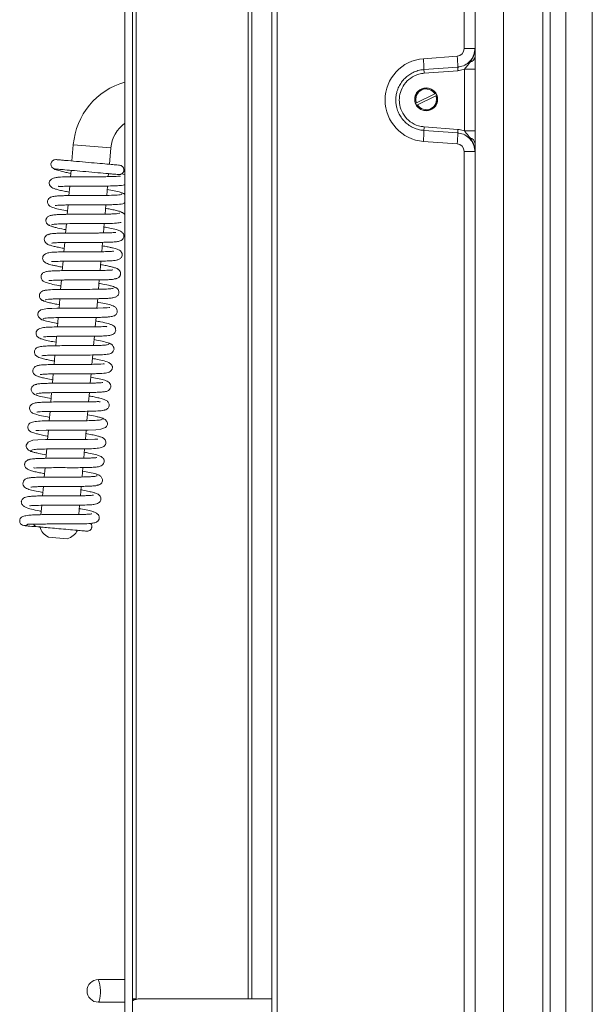
# Model space of a CAD drawing. Extents: x -2859 to -41, y -1216 to 1877.
# Drawn here: x -2859 to -2706, y 439 to 700 of the extents above; entities that cross this region are included whole.
import ezdxf

# ---------------------------------------------------------------- set-up
doc = ezdxf.new("R2010")
doc.units = 0
doc.header["$LTSCALE"] = 5
doc.layers.add('LAYER16', color=30, linetype='Continuous')

msp = doc.modelspace()

# ---------------------------------------------------------------- linework, layer by layer
at = {"color": 7, "linetype": 'Continuous', "lineweight": 18}
for p, q in [((-2737.63, 690.46), (-2737.63, 1054.48)), ((-2730.05, 1054.82), (-2730.05, 420.1)), ((-2719.63, 421.63), (-2719.63, 1055.37)), ((-2717.67, 1052.85), (-2717.67, 421.78)), ((-2713.56, 425.88), (-2713.56, 1048.74)), ((-2706.49, 1041.67), (-2706.49, 432.95)), ((-2791.63, 430.63), (-2791.63, 922.42)), ((-2790.18, 922.42), (-2790.18, 430.63)), ((-2740.53, 692.51), (-2740.53, 924.16)), ((-2740.53, 692.51), (-2737.7, 692.51)), ((-2737.7, 692.51), (-2737.63, 692.51)), ((-2751.35, 689.84), (-2742.38, 690.51)), ((-2751.21, 686.94), (-2742.24, 687.61)), ((-2742.19, 686.65), (-2751.16, 685.97)), ((-2740.45, 687.05), (-2737.57, 687.05)), ((-2740.45, 670.68), (-2740.45, 687.05)), ((-2737.57, 687.05), (-2737.57, 670.68)), ((-2748.29, 680.49), (-2753.23, 678.16)), ((-2748.03, 679.95), (-2752.97, 677.61)), ((-2748.06, 680.6), (-2748.29, 680.49)), ((-2748.03, 679.95), (-2747.8, 680.05)), ((-2753.23, 678.16), (-2753.46, 678.05)), ((-2753.2, 677.51), (-2752.97, 677.61)), ((-2751.16, 671.76), (-2742.19, 671.09)), ((-2742.24, 670.12), (-2751.21, 670.79)), ((-2740.45, 670.68), (-2737.57, 670.68)), ((-2844.36, 667.02), (-2844.74, 662.69)), ((-2844.36, 667.02), (-2834.4, 666.15)), ((-2742.38, 667.22), (-2751.35, 667.9)), ((-2737.63, 420.79), (-2737.63, 667.28)), ((-2834.78, 661.82), (-2834.4, 666.15)), ((-2740.53, 427.57), (-2740.53, 665.23)), ((-2740.53, 665.23), (-2737.7, 665.23)), ((-2737.63, 665.23), (-2737.7, 665.23)), ((-2850.09, 661.08), (-2850.03, 661.03)), ((-2844.96, 660.2), (-2845.1, 658.5)), ((-2835.06, 658.54), (-2834.99, 659.33)), ((-2845.32, 656.01), (-2845.54, 653.52)), ((-2835.5, 653.56), (-2835.28, 656.05)), ((-2845.76, 651.03), (-2845.98, 648.54)), ((-2835.93, 648.58), (-2835.72, 651.07)), ((-2846.19, 646.04), (-2846.41, 643.56)), ((-2836.37, 643.6), (-2836.15, 646.09)), ((-2846.63, 641.06), (-2846.85, 638.58)), ((-2836.81, 638.61), (-2836.59, 641.1)), ((-2847.06, 636.08), (-2847.28, 633.59)), ((-2837.24, 633.64), (-2837.02, 636.12)), ((-2847.5, 631.1), (-2847.72, 628.61)), ((-2837.68, 628.66), (-2837.46, 631.14)), ((-2847.94, 626.12), (-2848.15, 623.63)), ((-2838.11, 623.67), (-2837.89, 626.16)), ((-2848.37, 621.14), (-2848.59, 618.65)), ((-2838.55, 618.69), (-2838.33, 621.18)), ((-2848.81, 616.16), (-2849.03, 613.67)), ((-2838.98, 613.71), (-2838.77, 616.2)), ((-2849.24, 611.18), (-2849.46, 608.69)), ((-2839.42, 608.73), (-2839.2, 611.22)), ((-2849.68, 606.2), (-2849.9, 603.71)), ((-2839.86, 603.75), (-2839.64, 606.24)), ((-2850.12, 601.22), (-2850.33, 598.73)), ((-2840.29, 598.77), (-2840.07, 601.25)), ((-2850.55, 596.24), (-2850.77, 593.75)), ((-2840.73, 593.79), (-2840.51, 596.27)), ((-2850.99, 591.25), (-2851.2, 588.77)), ((-2841.16, 588.81), (-2840.95, 591.29)), ((-2851.42, 586.27), (-2851.64, 583.79)), ((-2841.6, 583.82), (-2841.38, 586.31)), ((-2851.86, 581.29), (-2852.08, 578.81)), ((-2842.03, 578.84), (-2841.82, 581.33)), ((-2852.29, 576.31), (-2852.51, 573.82)), ((-2842.47, 573.86), (-2842.25, 576.35)), ((-2852.73, 571.33), (-2852.95, 568.84)), ((-2842.91, 568.88), (-2842.69, 571.37)), ((-2853.21, 565.81), (-2853.23, 565.61)), ((-2850.96, 562.9), (-2845.98, 562.47)), ((-2830.63, 445.47), (-2837.71, 445.47)), ((-2837.71, 439.47), (-2830.63, 439.47))]:
    msp.add_line(p, q, dxfattribs=at)
at = {"color": 7, "linetype": 'Continuous', "lineweight": 18, "flags": 128}
for points in [[(-2834.7, 623.82), (-2834.7, 623.82), (-2834.8, 623.82), (-2835.4, 623.77), (-2836.42, 623.71), (-2837.87, 623.67), (-2839.69, 623.65), (-2841.5, 623.65), (-2843.17, 623.65), (-2844.62, 623.65), (-2845.95, 623.65), (-2848.71, 623.63), (-2850.04, 623.59), (-2851.22, 623.53), (-2852.99, 623.17), (-2853.56, 622.73), (-2853.69, 622.53), (-2853.8, 622.08), (-2853.77, 621.77), (-2853.6, 621.33), (-2853.12, 620.8), (-2852.71, 620.57), (-2852.21, 620.42), (-2852.21, 620.42)], [(-2854.28, 591.19), (-2854.28, 591.18), (-2854.05, 591.17), (-2853.49, 591.19), (-2851.58, 591.25), (-2848.94, 591.27), (-2845.99, 591.28), (-2843.03, 591.27), (-2840.39, 591.3), (-2838.4, 591.37), (-2837.04, 591.49), (-2835.78, 591.96), (-2835.51, 592.25), (-2835.3, 592.76), (-2835.3, 593.08), (-2835.44, 593.53), (-2835.88, 594.07), (-2836.26, 594.3), (-2836.73, 594.45), (-2836.73, 594.45)], [(-2837.88, 588.87), (-2837.87, 588.88), (-2838.11, 588.89), (-2838.68, 588.87), (-2840.6, 588.81), (-2843.24, 588.79), (-2846.2, 588.78), (-2849.16, 588.78), (-2851.79, 588.76), (-2853.77, 588.69), (-2855.13, 588.57), (-2856.37, 588.1), (-2856.85, 587.3), (-2856.85, 586.97), (-2856.71, 586.53), (-2856.27, 585.99), (-2855.89, 585.75), (-2855.41, 585.61), (-2855.41, 585.61)], [(-2837.52, 439.72), (-2837.68, 439.47), (-2837.71, 439.47)]]:
    msp.add_lwpolyline(points, dxfattribs=at)
at = {"color": 7, "linetype": 'Continuous', "lineweight": 18}
msp.add_circle((-2750.63, 679.05), 3.05, dxfattribs=at)
for centre, radius, start, end in [((-2742.53, 692.51), 2, 274.2998, 0), ((-2750.53, 678.87), 11, 94.2998, 265.7002), ((-2786.22, 686.71), 35.01, 0.3744, 5.1216), ((-2777.24, 687.39), 35.01, 0.3744, 5.1216), ((-2739.49, 690.69), 1.88, 285.7024, 352.7452), ((-2730.57, 687.69), 11.67, 180.3744, 185.1216), ((-2739.54, 687.02), 11.67, 180.3744, 185.1216), ((-2825.43, 665.37), 19, 105.8836, 175), ((-2750.63, 679.05), 3, 31.0063, 199.5279), ((-2750.63, 679.05), 2.75, 31.53, 199.0042), ((-2750.63, 679.05), 3, 211.0063, 19.5279), ((-2750.63, 679.05), 2.75, 211.53, 19.0042), ((-2750.63, 679.05), 3, 19.5279, 31.0063), ((-2750.63, 679.05), 3, 199.5279, 211.0063), ((-2825.43, 665.37), 9, 125.2944, 175), ((-2739.54, 670.72), 11.67, 174.8784, 179.6256), ((-2786.22, 671.02), 35.01, 354.8784, 359.6256), ((-2777.24, 670.35), 35.01, 354.8784, 359.6256), ((-2730.57, 670.04), 11.67, 174.8784, 179.6256), ((-2739.49, 667.04), 1.88, 7.2548, 74.2976), ((-2742.53, 665.23), 2, 0, 85.7002), ((-2849.08, 661.82), 1.25, 85.1984, 265.0332), ((-2857.36, 567.18), 1.25, 132.7638, 265.0057), ((-2849.35, 566.56), 4, 193.7722, 246.2278), ((-2846.93, 566.35), 4, 283.7722, 336.2278), ((-2837.71, 442.47), 3, 90, 270), ((-2846.47, 442.3), 9.31, 343.9431, 19.889)]:
    msp.add_arc(centre, radius, start, end, dxfattribs=at)
for points, knots in [([(-2742.24, 687.61), (-2742.13, 687.62), (-2741.49, 687.69), (-2740.3, 688.07), (-2738.95, 689.09), (-2738.03, 690.51), (-2737.72, 691.72), (-2737.7, 692.39), (-2737.7, 692.51)], [0, 0, 0, 0, 0.042294, 0.267793, 0.49996, 0.725379, 0.950769, 1, 1, 1, 1]), ([(-2738.98, 688.88), (-2738.64, 689.41), (-2738.1, 690.25), (-2737.8, 691.39), (-2737.71, 692.07), (-2737.7, 692.37), (-2737.7, 692.51)], [0, 0, 0, 0, 0.478456, 0.768757, 0.896168, 1, 1, 1, 1]), ([(-2737.63, 690.46), (-2737.63, 690.34), (-2737.63, 689.77), (-2737.59, 688.65), (-2737.58, 687.6), (-2737.57, 687.05)], [0, 0, 0, 0, 0.115291, 0.546062, 1, 1, 1, 1]), ([(-2740.45, 687.05), (-2740.28, 687.27), (-2739.89, 687.79), (-2739.38, 688.37), (-2739.07, 688.78), (-2738.98, 688.88)], [0, 0, 0, 0, 0.345888, 0.825741, 1, 1, 1, 1]), ([(-2751.21, 670.79), (-2751.6, 670.84), (-2752.19, 670.91), (-2753.2, 671.18), (-2754.02, 671.5), (-2754.82, 671.94), (-2755.39, 672.33), (-2755.92, 672.75), (-2756.42, 673.22), (-2756.88, 673.73), (-2757.29, 674.28), (-2757.65, 674.86), (-2757.96, 675.46), (-2758.22, 676.1), (-2758.42, 676.71), (-2758.59, 677.45), (-2758.68, 678.16), (-2758.71, 678.88), (-2758.68, 679.63), (-2758.57, 680.39), (-2758.38, 681.17), (-2758.17, 681.78), (-2757.9, 682.4), (-2757.57, 683.01), (-2757.2, 683.58), (-2756.78, 684.12), (-2756.32, 684.62), (-2755.81, 685.08), (-2755.09, 685.63), (-2754.3, 686.09), (-2753.46, 686.45), (-2752.77, 686.68), (-2752.02, 686.86), (-2751.48, 686.91), (-2751.21, 686.94)], [0, 0, 0, 0, 0.048827, 0.073452, 0.129064, 0.157599, 0.186344, 0.214167, 0.242186, 0.270506, 0.29924, 0.327042, 0.355039, 0.383337, 0.412049, 0.433898, 0.477857, 0.499994, 0.523582, 0.571088, 0.595041, 0.622807, 0.650766, 0.679027, 0.707698, 0.735474, 0.763444, 0.791715, 0.820396, 0.875934, 0.904429, 0.933132, 0.966399, 1, 1, 1, 1]), ([(-2751.16, 685.97), (-2751.64, 685.91), (-2752.9, 685.74), (-2754.81, 684.8), (-2756.54, 683.1), (-2757.55, 681.02), (-2757.85, 678.92), (-2757.57, 676.82), (-2756.62, 674.76), (-2754.93, 673.02), (-2752.99, 672.02), (-2751.68, 671.83), (-2751.16, 671.76)], [0, 0, 0, 0, 0.067035, 0.179735, 0.292337, 0.404887, 0.499988, 0.588021, 0.70072, 0.813518, 0.926371, 1, 1, 1, 1]), ([(-2740.45, 687.05), (-2740.9, 686.9), (-2741.47, 686.72), (-2742.07, 686.66), (-2742.19, 686.65)], [0, 0, 0, 0, 0.793949, 1, 1, 1, 1]), ([(-2737.7, 665.23), (-2737.7, 665.35), (-2737.72, 666.02), (-2738.03, 667.23), (-2738.95, 668.64), (-2740.3, 669.67), (-2741.49, 670.05), (-2742.13, 670.11), (-2742.24, 670.12)], [0, 0, 0, 0, 0.0492306, 0.2746211, 0.5000398, 0.7322071, 0.9577056, 1, 1, 1, 1]), ([(-2742.19, 671.09), (-2742.07, 671.07), (-2741.47, 671.02), (-2740.9, 670.83), (-2740.45, 670.68)], [0, 0, 0, 0, 0.206051, 1, 1, 1, 1]), ([(-2738.98, 668.85), (-2739.3, 669.23), (-2739.79, 669.83), (-2740.27, 670.46), (-2740.45, 670.68)], [0, 0, 0, 0, 0.641498, 1, 1, 1, 1]), ([(-2737.7, 665.23), (-2737.7, 665.24), (-2737.7, 665.37), (-2737.71, 665.67), (-2737.8, 666.34), (-2738.1, 667.49), (-2738.64, 668.33), (-2738.98, 668.85)], [0, 0, 0, 0, 0.004469, 0.103836, 0.231246, 0.521546, 1, 1, 1, 1]), ([(-2737.57, 670.68), (-2737.58, 670.12), (-2737.6, 668.92), (-2737.62, 667.85), (-2737.63, 667.28)], [0, 0, 0, 0, 0.468277, 1, 1, 1, 1]), ([(-2832.09, 661.58), (-2832.28, 661.6), (-2832.66, 661.63), (-2834.27, 661.77), (-2836.61, 661.98), (-2839.59, 662.24), (-2842.85, 662.52), (-2845.38, 662.75), (-2847.03, 662.89), (-2848.04, 662.98), (-2848.75, 663.04), (-2848.9, 663.05), (-2848.97, 663.06)], [0, 0, 0, 0, 0.0990036, 0.2047749, 0.317596, 0.4377748, 0.5656253, 0.7014566, 0.7728613, 0.8463474, 0.9220744, 1, 1, 1, 1]), ([(-2832.31, 659.09), (-2832.2, 659.09), (-2832, 659.09), (-2831.64, 659.18), (-2831.28, 659.41), (-2831.03, 659.75), (-2830.92, 660.08), (-2830.89, 660.41), (-2830.96, 660.71), (-2831.1, 661), (-2831.31, 661.26), (-2831.64, 661.5), (-2831.93, 661.55), (-2832.09, 661.58)], [0, 0, 0, 0, 0.077965, 0.152279, 0.283518, 0.388511, 0.468867, 0.536818, 0.633987, 0.700863, 0.783205, 0.882994, 1, 1, 1, 1]), ([(-2831.89, 658.61), (-2831.91, 658.63), (-2831.95, 658.68), (-2832.79, 658.59), (-2834.05, 658.55), (-2835.75, 658.53), (-2837.72, 658.51), (-2840.32, 658.52), (-2843.22, 658.52), (-2845.75, 658.5), (-2847.47, 658.45), (-2848.72, 658.35), (-2849.66, 658.14), (-2850.33, 657.78), (-2850.63, 657.42), (-2850.73, 657.15), (-2850.77, 656.94), (-2850.76, 656.59), (-2850.65, 656.27), (-2850.19, 655.65), (-2849.31, 655.29), (-2848.08, 654.96), (-2846.9, 654.71), (-2845.92, 654.51), (-2845.46, 654.43)], [0, 0, 0, 0, 0.030051, 0.065708, 0.14333, 0.186189, 0.231331, 0.316936, 0.393868, 0.4663, 0.542067, 0.582313, 0.625672, 0.670363, 0.7035, 0.715933, 0.724023, 0.734303, 0.753904, 0.782107, 0.857223, 0.903781, 0.955265, 1, 1, 1, 1]), ([(-2849.55, 660.66), (-2849.52, 660.63), (-2849.33, 660.47), (-2848.36, 660.17), (-2847.03, 659.82), (-2845.92, 659.58), (-2845.25, 659.46), (-2845.02, 659.41)], [0, 0, 0, 0, 0.068432, 0.418925, 0.692639, 0.89432, 1, 1, 1, 1]), ([(-2849.19, 660.57), (-2849.05, 660.56), (-2848.77, 660.53), (-2847.2, 660.4), (-2844.85, 660.19), (-2841.86, 659.93), (-2838.61, 659.64), (-2836.08, 659.42), (-2834.41, 659.28), (-2833.39, 659.19), (-2832.63, 659.12), (-2832.42, 659.1), (-2832.31, 659.09)], [0, 0, 0, 0, 0.114574, 0.232713, 0.354103, 0.47843, 0.605376, 0.734611, 0.800291, 0.866479, 0.933046, 1, 1, 1, 1]), ([(-2830.63, 659.06), (-2830.67, 659.08), (-2830.89, 659.18), (-2831.2, 659.27), (-2831.45, 659.34)], [0, 0, 0, 0, 0.1817143, 1, 1, 1, 1]), ([(-2848.35, 656.02), (-2848.33, 655.99), (-2848.3, 655.9), (-2847.92, 655.93), (-2846.93, 655.97), (-2845.37, 656.01), (-2843.07, 656.03), (-2840.46, 656.03), (-2837.63, 656.02), (-2835.02, 656.04), (-2832.93, 656.1), (-2831.75, 656.19), (-2830.93, 656.31), (-2830.68, 656.44), (-2830.63, 656.47)], [0, 0, 0, 0, 0.034004, 0.093691, 0.149911, 0.257488, 0.36007, 0.469636, 0.590096, 0.714815, 0.827472, 0.929659, 0.985544, 1, 1, 1, 1]), ([(-2831.49, 653.98), (-2831.48, 653.95), (-2831.44, 653.86), (-2831.87, 653.75), (-2832.63, 653.66), (-2833.94, 653.59), (-2835.86, 653.54), (-2838.24, 653.53), (-2840.25, 653.54), (-2841.8, 653.54), (-2843.07, 653.54), (-2844.32, 653.54), (-2845.68, 653.52), (-2847.08, 653.49), (-2848.29, 653.44), (-2849.2, 653.37), (-2849.82, 653.27), (-2850.21, 653.16), (-2850.62, 652.98), (-2851.04, 652.55), (-2851.2, 652.07), (-2851.21, 651.58), (-2850.98, 651.05), (-2850.42, 650.59), (-2849.56, 650.24), (-2848.41, 649.95), (-2846.96, 649.64), (-2846.05, 649.47), (-2845.9, 649.44)], [0, 0, 0, 0, 0.028639, 0.077734, 0.12375, 0.166632, 0.242659, 0.305944, 0.356254, 0.393414, 0.421258, 0.453491, 0.491355, 0.534963, 0.582483, 0.623742, 0.657225, 0.682873, 0.703072, 0.727265, 0.740266, 0.753557, 0.785177, 0.81909, 0.852809, 0.920405, 0.986378, 1, 1, 1, 1]), ([(-2830.95, 654), (-2831.19, 654.12), (-2831.64, 654.34), (-2833.32, 654.74), (-2834.73, 655.02), (-2835.36, 655.14)], [0, 0, 0, 0, 0.386466, 0.722861, 1, 1, 1, 1]), ([(-2830.63, 653.75), (-2830.67, 653.8), (-2830.8, 653.96), (-2831.16, 654.16), (-2831.5, 654.24), (-2831.67, 654.28)], [0, 0, 0, 0, 0.19036, 0.584852, 1, 1, 1, 1]), ([(-2849.15, 650.88), (-2849.16, 650.88), (-2849.18, 650.85), (-2849, 650.89), (-2848.46, 650.94), (-2847.42, 650.99), (-2845.95, 651.03), (-2844.19, 651.05), (-2842.36, 651.05), (-2840.69, 651.05), (-2839.19, 651.04), (-2837.28, 651.05), (-2835.41, 651.06), (-2833.72, 651.1), (-2832.31, 651.2), (-2831.2, 651.24), (-2830.71, 651.66), (-2830.63, 651.72)], [0, 0, 0, 0, 0.0020297, 0.0322738, 0.0985558, 0.1710845, 0.2497492, 0.3319951, 0.4069501, 0.4731282, 0.5304276, 0.5840343, 0.7046475, 0.7723648, 0.8444773, 0.9751827, 1, 1, 1, 1]), ([(-2832.01, 648.88), (-2832.14, 648.84), (-2832.39, 648.75), (-2833.25, 648.67), (-2834.31, 648.61), (-2835.8, 648.57), (-2837.69, 648.56), (-2839.7, 648.55), (-2841.27, 648.56), (-2842.64, 648.56), (-2844.07, 648.56), (-2845.63, 648.55), (-2847.23, 648.52), (-2848.63, 648.47), (-2849.79, 648.37), (-2850.69, 648.16), (-2851.24, 647.83), (-2851.49, 647.48), (-2851.6, 647.23), (-2851.66, 646.83), (-2851.59, 646.42), (-2851.31, 645.95), (-2850.8, 645.55), (-2850.41, 645.45), (-2850.2, 645.39)], [0, 0, 0, 0, 0.064042, 0.123393, 0.177989, 0.22773, 0.312234, 0.37678, 0.421057, 0.459878, 0.505589, 0.558306, 0.61812, 0.684428, 0.746498, 0.801654, 0.850035, 0.870507, 0.886276, 0.898097, 0.91836, 0.952581, 0.974932, 1, 1, 1, 1]), ([(-2831.48, 648.93), (-2831.46, 648.98), (-2831.41, 649.09), (-2832.03, 649.32), (-2833.1, 649.61), (-2834.38, 649.89), (-2835.36, 650.08), (-2835.8, 650.16)], [0, 0, 0, 0, 0.163897, 0.409747, 0.634882, 0.839622, 1, 1, 1, 1]), ([(-2830.63, 648.33), (-2830.63, 648.34), (-2830.68, 648.49), (-2830.9, 648.74), (-2831.28, 649.03), (-2831.6, 649.11), (-2831.76, 649.14)], [0, 0, 0, 0, 0.025843, 0.343645, 0.673368, 1, 1, 1, 1]), ([(-2850.71, 645.71), (-2850.73, 645.69), (-2850.82, 645.62), (-2850.53, 645.47), (-2849.92, 645.25), (-2848.75, 644.95), (-2847.54, 644.69), (-2846.48, 644.49), (-2846.33, 644.47)], [0, 0, 0, 0, 0.061294, 0.267101, 0.458933, 0.636861, 0.950705, 1, 1, 1, 1]), ([(-2850.15, 645.77), (-2849.86, 645.83), (-2849.29, 645.95), (-2847.28, 646.04), (-2844.6, 646.07), (-2841.41, 646.07), (-2838.08, 646.06), (-2835.06, 646.09), (-2832.65, 646.18), (-2832.01, 646.33), (-2831.69, 646.41)], [0, 0, 0, 0, 0.11381, 0.230672, 0.350626, 0.473753, 0.600169, 0.729968, 0.86322, 1, 1, 1, 1]), ([(-2850.36, 643.32), (-2850.53, 643.31), (-2850.87, 643.29), (-2851.39, 643.07), (-2851.79, 642.74), (-2852, 642.35), (-2852.07, 642.05), (-2852.07, 641.69), (-2851.94, 641.25), (-2851.6, 640.84), (-2851.15, 640.56), (-2850.6, 640.35), (-2849.68, 640.09), (-2848.63, 639.85), (-2847.62, 639.65), (-2846.95, 639.52), (-2846.77, 639.48)], [0, 0, 0, 0, 0.046432, 0.089393, 0.161566, 0.214626, 0.24925, 0.287475, 0.323624, 0.387814, 0.441434, 0.597076, 0.703115, 0.827802, 0.954971, 1, 1, 1, 1]), ([(-2833.03, 643.71), (-2833.06, 643.72), (-2833.12, 643.74), (-2833.72, 643.67), (-2834.81, 643.63), (-2836.3, 643.59), (-2838.01, 643.58), (-2839.53, 643.57), (-2841.42, 643.58), (-2843.7, 643.58), (-2846.21, 643.57), (-2848.18, 643.53), (-2849.5, 643.46), (-2850.3, 643.38), (-2850.84, 643.27), (-2850.88, 643.16), (-2850.91, 643.11)], [0, 0, 0, 0, 0.0406975, 0.1013041, 0.1598621, 0.2673412, 0.3163209, 0.3724944, 0.4425099, 0.5264695, 0.6244705, 0.7366663, 0.7983464, 0.8636891, 0.9326868, 1, 1, 1, 1]), ([(-2850.03, 640.93), (-2850.02, 640.92), (-2849.97, 640.9), (-2849.38, 640.98), (-2848.15, 641.04), (-2846.27, 641.08), (-2844.04, 641.09), (-2841.76, 641.09), (-2839.6, 641.08), (-2837.61, 641.09), (-2835.79, 641.11), (-2834.14, 641.16), (-2832.86, 641.26), (-2832.01, 641.42), (-2831.37, 641.7), (-2830.95, 642.33), (-2830.9, 642.89), (-2831.04, 643.37), (-2831.31, 643.73), (-2831.68, 644.02), (-2832.08, 644.2), (-2833.04, 644.51), (-2834.39, 644.82), (-2835.7, 645.07), (-2836.23, 645.17)], [0, 0, 0, 0, 0.027447, 0.073417, 0.130608, 0.19654, 0.260228, 0.320312, 0.376696, 0.429874, 0.484274, 0.541173, 0.600887, 0.655377, 0.694621, 0.723602, 0.740562, 0.758726, 0.775217, 0.789044, 0.824312, 0.87821, 0.950226, 1, 1, 1, 1]), ([(-2850.14, 636.06), (-2850.13, 636.03), (-2850.09, 635.96), (-2849.59, 636.01), (-2848.56, 636.05), (-2846.95, 636.09), (-2844.56, 636.11), (-2841.82, 636.1), (-2838.94, 636.1), (-2836.36, 636.12), (-2834.39, 636.19), (-2833.1, 636.29), (-2832.09, 636.62), (-2831.59, 637.04), (-2831.35, 637.48), (-2831.37, 638.18), (-2831.71, 638.75), (-2832.09, 639.01), (-2832.78, 639.33), (-2833.68, 639.57), (-2834.81, 639.83), (-2835.74, 640.02), (-2836.43, 640.15), (-2836.67, 640.19)], [0, 0, 0, 0, 0.027658, 0.065468, 0.101392, 0.170315, 0.237325, 0.310621, 0.391089, 0.469783, 0.540005, 0.608022, 0.648119, 0.689799, 0.720208, 0.740818, 0.761662, 0.794552, 0.834048, 0.897767, 0.935063, 0.977881, 1, 1, 1, 1]), ([(-2833.71, 638.65), (-2833.72, 638.68), (-2833.74, 638.75), (-2834.15, 638.7), (-2835.12, 638.65), (-2836.81, 638.6), (-2839.49, 638.59), (-2842.38, 638.6), (-2845.04, 638.6), (-2847.35, 638.58), (-2849.31, 638.52), (-2850.69, 638.43), (-2851.76, 638.09), (-2852.27, 637.67), (-2852.52, 637.24), (-2852.51, 636.57), (-2852.21, 636), (-2851.83, 635.72), (-2851.11, 635.38), (-2850.21, 635.13), (-2849.08, 634.88), (-2848.15, 634.68), (-2847.45, 634.55), (-2847.2, 634.5)], [0, 0, 0, 0, 0.023366, 0.057673, 0.090899, 0.163703, 0.244762, 0.323597, 0.39512, 0.461545, 0.530273, 0.604433, 0.646447, 0.689015, 0.719172, 0.73843, 0.758688, 0.79276, 0.833082, 0.896913, 0.933946, 0.97652, 1, 1, 1, 1]), ([(-2833.5, 631.38), (-2833.33, 631.39), (-2833, 631.41), (-2832.48, 631.63), (-2832.08, 631.96), (-2831.87, 632.34), (-2831.8, 632.65), (-2831.8, 633.01), (-2831.93, 633.44), (-2832.27, 633.86), (-2832.72, 634.14), (-2833.27, 634.35), (-2834.21, 634.61), (-2835.27, 634.85), (-2836.27, 635.06), (-2836.94, 635.18), (-2837.1, 635.22)], [0, 0, 0, 0, 0.0460087, 0.0885682, 0.160044, 0.2126134, 0.2470066, 0.2852801, 0.321519, 0.3858991, 0.4397631, 0.5968741, 0.7041732, 0.8304591, 0.9592207, 1, 1, 1, 1]), ([(-2833.83, 633.77), (-2833.85, 633.78), (-2833.9, 633.79), (-2834.54, 633.72), (-2835.84, 633.66), (-2837.81, 633.62), (-2840.1, 633.61), (-2842.42, 633.61), (-2844.6, 633.62), (-2846.6, 633.61), (-2848.43, 633.58), (-2850.07, 633.52), (-2851.24, 633.41), (-2852.06, 633.22), (-2852.6, 632.88), (-2852.89, 632.37), (-2852.97, 631.95), (-2852.89, 631.45), (-2852.54, 630.92), (-2852.07, 630.62), (-2851.47, 630.38), (-2850.22, 630.04), (-2848.87, 629.75), (-2847.82, 629.56), (-2847.64, 629.52)], [0, 0, 0, 0, 0.028543, 0.075883, 0.135231, 0.202775, 0.267333, 0.328111, 0.385021, 0.439255, 0.495415, 0.554242, 0.615582, 0.666974, 0.703214, 0.718278, 0.735133, 0.753798, 0.771291, 0.800701, 0.84445, 0.907151, 0.98357, 1, 1, 1, 1]), ([(-2850.84, 630.99), (-2850.81, 630.98), (-2850.73, 630.96), (-2850.11, 631.03), (-2849, 631.07), (-2847.5, 631.11), (-2845.78, 631.12), (-2844.26, 631.13), (-2842.36, 631.12), (-2840.08, 631.12), (-2837.58, 631.13), (-2835.63, 631.17), (-2834.32, 631.24), (-2833.53, 631.33), (-2833.02, 631.44), (-2832.98, 631.54), (-2832.97, 631.59)], [0, 0, 0, 0, 0.0426576, 0.1034135, 0.1620715, 0.2696868, 0.3187171, 0.3749446, 0.4450269, 0.5290725, 0.627174, 0.7394921, 0.801242, 0.866661, 0.9357395, 1, 1, 1, 1]), ([(-2833.17, 628.99), (-2833.15, 629.01), (-2833.06, 629.08), (-2833.37, 629.24), (-2834, 629.46), (-2835.18, 629.76), (-2836.38, 630.02), (-2837.42, 630.21), (-2837.54, 630.23)], [0, 0, 0, 0, 0.069736, 0.27555, 0.467398, 0.645362, 0.959297, 1, 1, 1, 1]), ([(-2851.43, 628.42), (-2851.68, 628.4), (-2852.15, 628.36), (-2852.83, 628.04), (-2853.25, 627.57), (-2853.38, 627.17), (-2853.38, 626.74), (-2853.26, 626.35), (-2853.01, 625.99), (-2852.62, 625.68), (-2852.29, 625.6), (-2852.12, 625.56)], [0, 0, 0, 0, 0.141523, 0.270385, 0.476132, 0.608403, 0.681007, 0.751677, 0.830208, 0.914251, 1, 1, 1, 1]), ([(-2833.71, 628.94), (-2833.98, 628.88), (-2834.54, 628.75), (-2836.52, 628.66), (-2839.19, 628.63), (-2842.37, 628.63), (-2845.7, 628.64), (-2848.74, 628.61), (-2851.17, 628.52), (-2851.83, 628.37), (-2852.16, 628.3)], [0, 0, 0, 0, 0.11383, 0.230709, 0.350677, 0.473814, 0.600234, 0.730026, 0.863256, 1, 1, 1, 1]), ([(-2851.85, 625.82), (-2851.72, 625.86), (-2851.46, 625.95), (-2850.58, 626.04), (-2849.51, 626.09), (-2847.99, 626.13), (-2846.1, 626.14), (-2844.08, 626.14), (-2842.51, 626.14), (-2841.15, 626.14), (-2839.73, 626.14), (-2838.18, 626.15), (-2836.6, 626.18), (-2835.22, 626.23), (-2834.07, 626.33), (-2833.17, 626.54), (-2832.63, 626.87), (-2832.38, 627.22), (-2832.26, 627.5), (-2832.21, 627.92), (-2832.31, 628.37), (-2832.61, 628.81), (-2833.11, 629.16), (-2833.46, 629.25), (-2833.64, 629.3)], [0, 0, 0, 0, 0.064434, 0.124144, 0.179062, 0.229093, 0.31408, 0.378987, 0.42351, 0.462474, 0.508237, 0.560913, 0.620589, 0.686675, 0.748577, 0.803679, 0.852127, 0.87288, 0.889554, 0.902819, 0.923692, 0.956489, 0.977172, 1, 1, 1, 1]), ([(-2852.39, 625.77), (-2852.41, 625.73), (-2852.48, 625.62), (-2851.87, 625.39), (-2850.82, 625.1), (-2849.53, 624.82), (-2848.53, 624.63), (-2848.07, 624.54)], [0, 0, 0, 0, 0.155243, 0.400848, 0.625746, 0.830252, 1, 1, 1, 1]), ([(-2852.38, 620.72), (-2852.39, 620.75), (-2852.42, 620.85), (-2851.98, 620.95), (-2851.2, 621.04), (-2849.87, 621.11), (-2847.94, 621.16), (-2845.54, 621.16), (-2843.53, 621.16), (-2841.99, 621.16), (-2840.71, 621.16), (-2839.48, 621.16), (-2838.13, 621.18), (-2836.75, 621.21), (-2835.56, 621.26), (-2834.67, 621.33), (-2834.05, 621.43), (-2833.66, 621.54), (-2833.25, 621.72), (-2832.83, 622.15), (-2832.67, 622.64), (-2832.66, 623.12), (-2832.89, 623.66), (-2833.47, 624.12), (-2834.35, 624.47), (-2835.52, 624.76), (-2836.96, 625.06), (-2837.84, 625.23), (-2837.97, 625.25)], [0, 0, 0, 0, 0.030789, 0.079909, 0.125942, 0.16884, 0.244888, 0.308187, 0.358502, 0.395667, 0.423482, 0.455546, 0.493093, 0.536229, 0.583167, 0.623984, 0.657208, 0.682786, 0.703055, 0.727284, 0.740288, 0.753696, 0.786187, 0.820974, 0.855061, 0.922631, 0.988579, 1, 1, 1, 1]), ([(-2852.93, 620.71), (-2852.73, 620.6), (-2852.34, 620.39), (-2850.77, 620.01), (-2849.45, 619.74), (-2848.64, 619.58), (-2848.51, 619.56)], [0, 0, 0, 0, 0.359758, 0.675977, 0.949233, 1, 1, 1, 1]), ([(-2852.28, 616), (-2852.27, 615.99), (-2852.25, 615.99), (-2851.96, 616.03), (-2851.32, 616.08), (-2850.23, 616.14), (-2848.8, 616.17), (-2847.24, 616.18), (-2845.73, 616.18), (-2844.33, 616.18), (-2842.96, 616.18), (-2841.51, 616.18), (-2839.91, 616.18), (-2838.21, 616.2), (-2836.66, 616.24), (-2835.49, 616.31), (-2834.73, 616.4), (-2834.28, 616.5), (-2833.99, 616.59), (-2833.64, 616.78), (-2833.31, 617.11), (-2833.12, 617.55), (-2833.09, 617.94), (-2833.16, 618.29), (-2833.27, 618.52), (-2833.44, 618.76), (-2833.75, 619.02), (-2834.26, 619.27), (-2835.29, 619.61), (-2836.65, 619.94), (-2837.97, 620.18), (-2838.41, 620.27)], [0, 0, 0, 0, 0.015454, 0.045927, 0.08573, 0.134931, 0.185643, 0.231844, 0.273402, 0.310248, 0.343436, 0.38114, 0.425075, 0.475333, 0.531858, 0.583996, 0.62522, 0.655442, 0.67459, 0.6899, 0.706758, 0.724042, 0.738693, 0.75186, 0.759525, 0.769756, 0.798175, 0.837104, 0.879127, 0.959483, 1, 1, 1, 1]), ([(-2835.48, 618.71), (-2835.48, 618.71), (-2835.48, 618.78), (-2835.65, 618.78), (-2836.16, 618.76), (-2837.15, 618.71), (-2838.63, 618.68), (-2840.78, 618.67), (-2843.2, 618.67), (-2845.85, 618.67), (-2848.36, 618.67), (-2850.44, 618.62), (-2851.93, 618.55), (-2853.14, 618.36), (-2853.89, 617.9), (-2854.21, 617.46), (-2854.29, 616.82), (-2854.07, 616.24), (-2853.73, 615.9), (-2853.44, 615.72), (-2852.95, 615.5), (-2852.05, 615.23), (-2850.77, 614.93), (-2849.53, 614.7), (-2848.95, 614.58)], [0, 0, 0, 0, 0.000357, 0.036597, 0.071143, 0.10431, 0.168183, 0.229404, 0.294829, 0.366348, 0.441418, 0.510266, 0.572114, 0.638466, 0.677781, 0.712956, 0.737088, 0.758386, 0.776196, 0.791628, 0.830599, 0.881228, 0.943767, 1, 1, 1, 1]), ([(-2834.89, 614.13), (-2834.97, 614.05), (-2835.14, 613.9), (-2836.43, 613.78), (-2838.16, 613.72), (-2840.12, 613.69), (-2842.09, 613.69), (-2843.92, 613.69), (-2845.52, 613.69), (-2847.19, 613.69), (-2848.96, 613.68), (-2850.84, 613.64), (-2852.48, 613.55), (-2853.52, 613.38), (-2854.11, 613.15), (-2854.49, 612.73), (-2854.68, 612.3), (-2854.71, 611.82), (-2854.52, 611.29), (-2854.18, 610.93), (-2853.89, 610.75), (-2853.5, 610.56), (-2852.79, 610.33), (-2851.73, 610.07), (-2850.54, 609.82), (-2849.71, 609.66), (-2849.38, 609.6)], [0, 0, 0, 0, 0.073244, 0.141383, 0.203964, 0.260936, 0.31221, 0.357735, 0.397436, 0.431285, 0.485198, 0.541109, 0.602747, 0.66668, 0.710486, 0.723719, 0.73725, 0.755282, 0.774791, 0.791599, 0.806456, 0.835066, 0.875116, 0.926487, 0.970888, 1, 1, 1, 1]), ([(-2834.49, 614.1), (-2834.61, 614.21), (-2834.85, 614.42), (-2836.57, 614.84), (-2837.98, 615.13), (-2838.84, 615.29), (-2838.85, 615.29)], [0, 0, 0, 0, 0.364342, 0.696463, 0.996626, 1, 1, 1, 1]), ([(-2835.32, 611.44), (-2835.1, 611.46), (-2834.65, 611.5), (-2834.1, 611.79), (-2833.72, 612.18), (-2833.55, 612.61), (-2833.53, 612.99), (-2833.69, 613.51), (-2834.09, 613.99), (-2834.6, 614.29), (-2834.91, 614.36), (-2835.06, 614.4)], [0, 0, 0, 0, 0.1103396, 0.227273, 0.3470451, 0.4668324, 0.5866963, 0.7147143, 0.8533544, 0.9263265, 1, 1, 1, 1]), ([(-2852.7, 611.02), (-2852.7, 611.02), (-2852.75, 610.98), (-2852.45, 611.06), (-2851.78, 611.1), (-2850.75, 611.15), (-2849.64, 611.18), (-2848.17, 611.2), (-2846.32, 611.2), (-2844.11, 611.2), (-2841.65, 611.2), (-2839.15, 611.21), (-2836.82, 611.26), (-2835.87, 611.35), (-2835.38, 611.4)], [0, 0, 0, 0, 0.000021, 0.065247, 0.155106, 0.209713, 0.273299, 0.346754, 0.430205, 0.523696, 0.627357, 0.741217, 0.865413, 1, 1, 1, 1]), ([(-2836.14, 608.8), (-2836.14, 608.81), (-2836.16, 608.88), (-2836.9, 608.79), (-2838.4, 608.75), (-2840.15, 608.71), (-2841.81, 608.71), (-2843.43, 608.71), (-2845.32, 608.71), (-2847.43, 608.71), (-2849.62, 608.7), (-2851.66, 608.65), (-2853.35, 608.54), (-2853.78, 608.41), (-2854.01, 608.33)], [0, 0, 0, 0, 0.021689, 0.124108, 0.218144, 0.306841, 0.361365, 0.424834, 0.497367, 0.579054, 0.670023, 0.770396, 0.880354, 1, 1, 1, 1]), ([(-2853.12, 606.05), (-2853.12, 606.04), (-2853.14, 606.02), (-2852.94, 606.06), (-2852.47, 606.1), (-2851.57, 606.16), (-2850.32, 606.19), (-2848.89, 606.21), (-2847.15, 606.22), (-2845.05, 606.22), (-2842.46, 606.21), (-2840.25, 606.22), (-2838.48, 606.25), (-2836.9, 606.31), (-2835.5, 606.41), (-2834.5, 606.8), (-2834.11, 607.3), (-2834, 607.6), (-2833.96, 608.03), (-2834.04, 608.32), (-2834.32, 608.76), (-2835.11, 609.34), (-2836.55, 609.76), (-2837.98, 610.06), (-2839.02, 610.26), (-2839.28, 610.31)], [0, 0, 0, 0, 0.0075943, 0.0348705, 0.0705185, 0.1146916, 0.1644091, 0.2098227, 0.2500238, 0.3143379, 0.3767509, 0.453256, 0.4970559, 0.5442791, 0.6273444, 0.6899279, 0.7122248, 0.7269376, 0.7375673, 0.7580363, 0.7902115, 0.8310386, 0.9066252, 0.9759739, 1, 1, 1, 1]), ([(-2853.25, 608.49), (-2853.51, 608.46), (-2853.98, 608.42), (-2854.62, 608.08), (-2854.99, 607.64), (-2855.11, 607.28), (-2855.13, 606.87), (-2855.03, 606.48), (-2854.71, 606.01), (-2854.32, 605.76), (-2853.85, 605.55), (-2853.08, 605.31), (-2851.91, 605.03), (-2850.78, 604.8), (-2849.97, 604.65), (-2849.82, 604.62)], [0, 0, 0, 0, 0.06802, 0.128667, 0.221466, 0.275575, 0.300995, 0.347835, 0.391511, 0.464662, 0.553452, 0.666485, 0.803648, 0.963663, 1, 1, 1, 1]), ([(-2836.53, 603.87), (-2836.52, 603.88), (-2836.52, 603.91), (-2836.74, 603.87), (-2837.29, 603.83), (-2838.19, 603.78), (-2839.32, 603.75), (-2840.78, 603.73), (-2842.72, 603.72), (-2845.31, 603.73), (-2847.81, 603.73), (-2849.88, 603.72), (-2851.42, 603.69), (-2852.8, 603.63), (-2853.84, 603.53), (-2854.43, 603.41), (-2854.38, 603.29), (-2854.37, 603.25)], [0, 0, 0, 0, 0.011037, 0.039998, 0.098745, 0.156909, 0.214282, 0.273372, 0.349805, 0.446297, 0.563005, 0.629312, 0.700841, 0.777647, 0.859759, 0.947256, 1, 1, 1, 1]), ([(-2854.11, 600.8), (-2854.12, 600.82), (-2854.19, 600.9), (-2853.84, 601), (-2853.16, 601.1), (-2851.94, 601.18), (-2850.09, 601.23), (-2847.75, 601.24), (-2845.75, 601.24), (-2844.21, 601.24), (-2842.91, 601.24), (-2841.62, 601.24), (-2840.18, 601.25), (-2838.68, 601.28), (-2837.39, 601.33), (-2836.43, 601.41), (-2835.8, 601.5), (-2835.4, 601.61), (-2834.99, 601.79), (-2834.47, 602.33), (-2834.36, 603.08), (-2834.72, 603.94), (-2835.71, 604.44), (-2836.94, 604.76), (-2838.46, 605.09), (-2839.45, 605.28), (-2839.72, 605.33)], [0, 0, 0, 0, 0.018957, 0.067952, 0.113887, 0.156709, 0.232655, 0.295898, 0.346187, 0.383337, 0.411315, 0.444305, 0.483599, 0.529315, 0.579423, 0.622659, 0.657319, 0.68333, 0.703285, 0.727356, 0.752961, 0.780704, 0.84256, 0.910312, 0.976421, 1, 1, 1, 1]), ([(-2854.06, 603.41), (-2854.2, 603.4), (-2854.47, 603.39), (-2854.9, 603.21), (-2855.21, 602.96), (-2855.47, 602.58), (-2855.59, 602.15), (-2855.49, 601.59), (-2855.01, 600.97), (-2854.45, 600.61), (-2854.07, 600.52), (-2853.88, 600.47)], [0, 0, 0, 0, 0.071539, 0.135601, 0.237149, 0.282738, 0.409837, 0.640677, 0.804988, 0.899598, 1, 1, 1, 1]), ([(-2837.26, 598.73), (-2837.28, 598.75), (-2837.36, 598.85), (-2837.88, 598.84), (-2839.17, 598.78), (-2840.72, 598.76), (-2842.54, 598.74), (-2844.58, 598.75), (-2846.83, 598.75), (-2849.1, 598.75), (-2851.12, 598.72), (-2852.76, 598.67), (-2853.92, 598.59), (-2854.83, 598.44), (-2855.5, 598.09), (-2855.83, 597.73), (-2856.01, 597.29), (-2855.98, 596.72), (-2855.76, 596.27), (-2855.41, 595.93), (-2855.14, 595.78), (-2854.5, 595.5), (-2853.31, 595.19), (-2851.88, 594.88), (-2850.88, 594.69), (-2850.69, 594.66)], [0, 0, 0, 0, 0.020112, 0.07671, 0.12903, 0.181043, 0.233163, 0.28837, 0.348145, 0.412505, 0.47618, 0.534495, 0.587618, 0.641199, 0.67044, 0.699876, 0.723762, 0.743118, 0.761293, 0.776599, 0.800929, 0.83521, 0.909807, 0.982542, 1, 1, 1, 1]), ([(-2854.58, 600.72), (-2854.35, 600.62), (-2853.87, 600.41), (-2852.32, 600.04), (-2850.88, 599.76), (-2850.25, 599.64)], [0, 0, 0, 0, 0.352346, 0.719607, 1, 1, 1, 1]), ([(-2836.52, 596.52), (-2836.25, 596.55), (-2835.77, 596.61), (-2835.31, 596.91), (-2835.01, 597.27), (-2834.86, 597.66), (-2834.84, 598.01), (-2834.91, 598.42), (-2835.12, 598.76), (-2835.54, 599.16), (-2836.13, 599.4), (-2837.21, 599.74), (-2838.47, 600.02), (-2839.44, 600.22), (-2840.04, 600.33), (-2840.15, 600.35)], [0, 0, 0, 0, 0.084121, 0.147017, 0.186787, 0.233057, 0.263076, 0.30214, 0.352838, 0.414918, 0.566635, 0.712862, 0.847196, 0.971165, 1, 1, 1, 1]), ([(-2854.02, 596.07), (-2854, 596.07), (-2853.95, 596.07), (-2853.52, 596.13), (-2852.67, 596.18), (-2851.36, 596.23), (-2849.85, 596.25), (-2848.41, 596.26), (-2847.12, 596.26), (-2845.81, 596.26), (-2844.24, 596.25), (-2842.23, 596.25), (-2839.9, 596.27), (-2838.08, 596.33), (-2836.88, 596.42), (-2836.22, 596.53), (-2835.9, 596.63), (-2835.97, 596.72), (-2835.99, 596.74)], [0, 0, 0, 0, 0.031567, 0.081417, 0.146001, 0.220806, 0.287888, 0.345174, 0.392494, 0.433199, 0.488865, 0.56333, 0.656775, 0.769423, 0.833282, 0.902127, 0.975984, 1, 1, 1, 1]), ([(-2836.63, 594.17), (-2836.8, 594.09), (-2837.13, 593.93), (-2838.92, 593.82), (-2841.15, 593.77), (-2843.52, 593.76), (-2845.74, 593.77), (-2848.11, 593.77), (-2850.47, 593.76), (-2852.78, 593.72), (-2854.6, 593.58), (-2855.54, 593.36), (-2855.97, 593.09), (-2856.24, 592.81), (-2856.48, 592.23), (-2856.39, 591.63), (-2855.96, 590.96), (-2855.31, 590.67), (-2854.42, 590.37), (-2852.92, 590.03), (-2851.89, 589.81), (-2851.2, 589.69), (-2851.13, 589.67)], [0, 0, 0, 0, 0.084968, 0.162873, 0.233584, 0.296972, 0.352968, 0.40145, 0.475607, 0.541424, 0.615036, 0.68412, 0.706163, 0.719401, 0.743142, 0.761575, 0.780744, 0.819295, 0.892187, 0.943121, 0.994256, 1, 1, 1, 1]), ([(-2836.24, 594.15), (-2836.25, 594.2), (-2836.27, 594.31), (-2836.77, 594.5), (-2837.54, 594.73), (-2838.71, 595), (-2839.88, 595.23), (-2840.59, 595.37)], [0, 0, 0, 0, 0.182181, 0.374887, 0.557384, 0.729647, 1, 1, 1, 1]), ([(-2855.52, 585.89), (-2855.36, 585.97), (-2855.03, 586.13), (-2853.24, 586.24), (-2851.02, 586.29), (-2848.66, 586.3), (-2846.43, 586.29), (-2844.5, 586.29), (-2842.94, 586.29), (-2841.26, 586.31), (-2839.38, 586.34), (-2837.82, 586.46), (-2836.92, 586.63), (-2836.46, 586.8), (-2836.2, 586.96), (-2836.05, 587.11), (-2835.93, 587.25), (-2835.78, 587.54), (-2835.7, 587.92), (-2835.76, 588.44), (-2836.05, 588.9), (-2836.39, 589.17), (-2836.67, 589.31), (-2837.14, 589.5), (-2837.89, 589.72), (-2839.06, 590), (-2840.16, 590.22), (-2840.91, 590.36), (-2841.02, 590.39)], [0, 0, 0, 0, 0.084849, 0.162642, 0.233247, 0.296535, 0.352438, 0.400832, 0.441672, 0.475063, 0.5409, 0.614685, 0.653171, 0.683984, 0.706004, 0.713688, 0.719217, 0.729229, 0.74312, 0.76155, 0.780339, 0.796506, 0.817313, 0.847566, 0.88716, 0.936022, 0.989983, 1, 1, 1, 1]), ([(-2855.91, 585.91), (-2855.9, 585.86), (-2855.87, 585.75), (-2855.37, 585.55), (-2854.6, 585.33), (-2853.42, 585.05), (-2852.26, 584.83), (-2851.56, 584.69)], [0, 0, 0, 0, 0.18517, 0.377964, 0.560546, 0.732891, 1, 1, 1, 1]), ([(-2854.87, 581.33), (-2854.85, 581.31), (-2854.79, 581.21), (-2854.29, 581.22), (-2853, 581.28), (-2851.46, 581.3), (-2849.64, 581.32), (-2847.6, 581.32), (-2845.35, 581.31), (-2843.08, 581.31), (-2841.05, 581.33), (-2839.41, 581.39), (-2838.25, 581.47), (-2837.32, 581.62), (-2836.66, 581.97), (-2836.32, 582.33), (-2836.14, 582.77), (-2836.17, 583.34), (-2836.39, 583.79), (-2836.74, 584.13), (-2837.01, 584.28), (-2837.64, 584.56), (-2838.84, 584.87), (-2840.27, 585.18), (-2841.26, 585.37), (-2841.46, 585.4)], [0, 0, 0, 0, 0.017545, 0.07425, 0.12666, 0.178767, 0.230982, 0.286291, 0.346175, 0.410654, 0.474443, 0.532859, 0.58607, 0.639934, 0.669451, 0.699206, 0.723258, 0.742651, 0.76085, 0.776173, 0.800522, 0.834807, 0.90938, 0.98207, 1, 1, 1, 1]), ([(-2855.62, 583.54), (-2855.9, 583.51), (-2856.37, 583.45), (-2856.84, 583.15), (-2857.14, 582.79), (-2857.29, 582.4), (-2857.31, 582.05), (-2857.24, 581.64), (-2857.03, 581.3), (-2856.61, 580.9), (-2856.01, 580.65), (-2854.92, 580.32), (-2853.66, 580.04), (-2852.69, 579.84), (-2852.1, 579.73), (-2852, 579.71)], [0, 0, 0, 0, 0.085025, 0.148431, 0.188279, 0.23445, 0.264403, 0.303399, 0.354112, 0.416312, 0.568502, 0.715053, 0.849487, 0.973341, 1, 1, 1, 1]), ([(-2838.13, 583.99), (-2838.15, 583.99), (-2838.2, 583.99), (-2838.63, 583.93), (-2839.49, 583.88), (-2840.81, 583.83), (-2842.32, 583.81), (-2843.77, 583.8), (-2845.06, 583.8), (-2846.37, 583.8), (-2847.94, 583.81), (-2849.95, 583.81), (-2852.28, 583.79), (-2854.09, 583.73), (-2855.29, 583.64), (-2855.94, 583.53), (-2856.26, 583.43), (-2856.18, 583.34), (-2856.17, 583.32)], [0, 0, 0, 0, 0.031632, 0.081604, 0.146391, 0.221447, 0.288723, 0.346138, 0.393519, 0.434228, 0.489888, 0.564347, 0.657785, 0.770429, 0.834289, 0.903135, 0.976997, 1, 1, 1, 1]), ([(-2837.56, 579.33), (-2837.79, 579.44), (-2838.26, 579.65), (-2839.81, 580.02), (-2841.26, 580.3), (-2841.9, 580.42)], [0, 0, 0, 0, 0.350976, 0.716794, 1, 1, 1, 1]), ([(-2838.04, 579.26), (-2838.02, 579.24), (-2837.96, 579.16), (-2838.31, 579.06), (-2839, 578.96), (-2840.23, 578.88), (-2842.09, 578.83), (-2844.43, 578.82), (-2846.42, 578.82), (-2847.97, 578.82), (-2849.27, 578.82), (-2850.56, 578.82), (-2851.99, 578.81), (-2853.48, 578.78), (-2854.77, 578.73), (-2855.72, 578.65), (-2856.35, 578.56), (-2856.75, 578.45), (-2857.16, 578.27), (-2857.68, 577.73), (-2857.79, 576.98), (-2857.43, 576.12), (-2856.43, 575.61), (-2855.19, 575.3), (-2853.68, 574.97), (-2852.69, 574.78), (-2852.43, 574.73)], [0, 0, 0, 0, 0.019688, 0.068693, 0.114636, 0.157464, 0.233418, 0.296666, 0.346958, 0.384111, 0.41208, 0.445016, 0.48421, 0.529779, 0.579708, 0.622806, 0.657379, 0.683356, 0.703316, 0.727389, 0.753032, 0.78106, 0.84333, 0.911071, 0.977173, 1, 1, 1, 1]), ([(-2838.1, 576.65), (-2837.95, 576.66), (-2837.68, 576.67), (-2837.25, 576.85), (-2836.94, 577.1), (-2836.68, 577.48), (-2836.56, 577.91), (-2836.66, 578.47), (-2837.14, 579.09), (-2837.7, 579.45), (-2838.07, 579.54), (-2838.27, 579.59)], [0, 0, 0, 0, 0.072055, 0.136554, 0.238667, 0.284343, 0.411213, 0.641436, 0.805362, 0.899782, 1, 1, 1, 1]), ([(-2855.63, 576.18), (-2855.63, 576.18), (-2855.64, 576.15), (-2855.42, 576.19), (-2854.87, 576.23), (-2853.98, 576.27), (-2852.85, 576.31), (-2851.4, 576.33), (-2849.46, 576.34), (-2846.87, 576.33), (-2844.37, 576.33), (-2842.3, 576.34), (-2840.75, 576.37), (-2839.37, 576.43), (-2838.32, 576.53), (-2837.73, 576.65), (-2837.77, 576.77), (-2837.78, 576.81)], [0, 0, 0, 0, 0.010454, 0.039339, 0.098057, 0.156198, 0.21355, 0.272619, 0.349023, 0.44548, 0.562144, 0.628425, 0.699925, 0.7767, 0.858775, 0.946233, 1, 1, 1, 1]), ([(-2838.9, 571.57), (-2838.65, 571.6), (-2838.17, 571.64), (-2837.53, 571.98), (-2837.16, 572.42), (-2837.04, 572.78), (-2837.02, 573.19), (-2837.12, 573.58), (-2837.44, 574.05), (-2837.83, 574.3), (-2838.3, 574.51), (-2839.05, 574.74), (-2840.22, 575.02), (-2841.35, 575.26), (-2842.17, 575.41), (-2842.33, 575.44)], [0, 0, 0, 0, 0.0682005, 0.1290093, 0.2220493, 0.276253, 0.3016396, 0.3483427, 0.3918045, 0.4642696, 0.5524153, 0.6649666, 0.8018012, 0.9616285, 1, 1, 1, 1]), ([(-2839.03, 574.01), (-2839.03, 574.02), (-2839.04, 574.03), (-2839.35, 573.98), (-2840.03, 573.93), (-2841.2, 573.88), (-2842.67, 573.85), (-2844.21, 573.84), (-2846.02, 573.84), (-2848.28, 573.84), (-2850.56, 573.84), (-2852.46, 573.83), (-2853.93, 573.8), (-2855.19, 573.75), (-2856.46, 573.64), (-2857.38, 573.44), (-2857.95, 572.91), (-2858.12, 572.6), (-2858.19, 572.14), (-2858.13, 571.8), (-2857.89, 571.36), (-2857.09, 570.73), (-2855.54, 570.28), (-2854.07, 569.97), (-2853.05, 569.79), (-2852.87, 569.75)], [0, 0, 0, 0, 0.014628, 0.046949, 0.08904, 0.140777, 0.192112, 0.237473, 0.276709, 0.340739, 0.41483, 0.458131, 0.505609, 0.556164, 0.601843, 0.675455, 0.703034, 0.722178, 0.733579, 0.752288, 0.784628, 0.828146, 0.90961, 0.983785, 1, 1, 1, 1]), ([(-2856.36, 566.36), (-2856.35, 566.36), (-2856.34, 566.35), (-2855.6, 566.34), (-2854.64, 566.34), (-2853.41, 566.35), (-2851.81, 566.37), (-2849.65, 566.37), (-2847.17, 566.37), (-2844.4, 566.37), (-2841.76, 566.41), (-2839.84, 566.48), (-2838.76, 566.66), (-2838.32, 566.78), (-2837.79, 567.13), (-2837.52, 567.58), (-2837.45, 568.01), (-2837.49, 568.44), (-2837.75, 568.9), (-2838.35, 569.35), (-2839.3, 569.73), (-2840.5, 570), (-2841.79, 570.28), (-2842.68, 570.45), (-2842.77, 570.46)], [0, 0, 0, 0, 0.051154, 0.108714, 0.155098, 0.189465, 0.244894, 0.30059, 0.361971, 0.43365, 0.515861, 0.592933, 0.65583, 0.687837, 0.705772, 0.727466, 0.73896, 0.752922, 0.789883, 0.82828, 0.862384, 0.924427, 0.992763, 1, 1, 1, 1]), ([(-2855.94, 571.27), (-2855.94, 571.26), (-2855.95, 571.21), (-2855.74, 571.23), (-2855.18, 571.25), (-2853.9, 571.32), (-2851.94, 571.35), (-2849.83, 571.35), (-2848.34, 571.35), (-2847.28, 571.35), (-2846.02, 571.35), (-2844.43, 571.35), (-2842.56, 571.36), (-2840.65, 571.41), (-2839.21, 571.48), (-2838.86, 571.57), (-2838.75, 571.6)], [0, 0, 0, 0, 0.00466, 0.057509, 0.119288, 0.189498, 0.319993, 0.427207, 0.471887, 0.511792, 0.563738, 0.632893, 0.719463, 0.823651, 0.945767, 1, 1, 1, 1]), ([(-2839.47, 569.03), (-2839.47, 569.03), (-2839.47, 569.05), (-2839.66, 569.02), (-2840.05, 568.98), (-2840.81, 568.93), (-2841.95, 568.89), (-2843.37, 568.87), (-2844.9, 568.86), (-2846.84, 568.86), (-2849.12, 568.86), (-2851.56, 568.86), (-2853.43, 568.84), (-2855, 568.78), (-2856.39, 568.67), (-2857.75, 568.46), (-2858.06, 568.21), (-2858.23, 568.08)], [0, 0, 0, 0, 0.016759, 0.047967, 0.092396, 0.146518, 0.210398, 0.276157, 0.337573, 0.394551, 0.494482, 0.581756, 0.66638, 0.720308, 0.79311, 0.886155, 1, 1, 1, 1]), ([(-2856.41, 566.38), (-2856.44, 566.33), (-2856.55, 566.21), (-2856.78, 566.06), (-2857.1, 565.93), (-2857.34, 565.93), (-2857.47, 565.93)], [0, 0, 0, 0, 0.148966, 0.397166, 0.682236, 1, 1, 1, 1]), ([(-2857.47, 565.93), (-2857.27, 565.91), (-2856.88, 565.88), (-2855.56, 565.76), (-2854.49, 565.67), (-2854.34, 565.66)], [0, 0, 0, 0, 0.468717, 0.927009, 1, 1, 1, 1]), ([(-2854.94, 566.34), (-2854.87, 566.22), (-2854.72, 565.98), (-2854.3, 565.71), (-2853.95, 565.64), (-2853.77, 565.61)], [0, 0, 0, 0, 0.322322, 0.635676, 1, 1, 1, 1]), ([(-2853.77, 565.61), (-2853.48, 565.58), (-2852.88, 565.53), (-2851.06, 565.37), (-2848.78, 565.17), (-2846.27, 564.95), (-2843.88, 564.74), (-2841.99, 564.58), (-2840.87, 564.48), (-2840.87, 564.48), (-2840.87, 564.48)], [0, 0, 0, 0, 0.11725, 0.238391, 0.363424, 0.492353, 0.625179, 0.761906, 0.902533, 1, 1, 1, 1]), ([(-2840.82, 564.47), (-2840.71, 564.47), (-2840.51, 564.47), (-2840.15, 564.57), (-2839.8, 564.79), (-2839.55, 565.13), (-2839.44, 565.46), (-2839.41, 565.79), (-2839.47, 566.09), (-2839.59, 566.35), (-2839.7, 566.47), (-2839.75, 566.53)], [0, 0, 0, 0, 0.102159, 0.19978, 0.37276, 0.511952, 0.619211, 0.709854, 0.838464, 0.926828, 1, 1, 1, 1])]:
    msp.add_open_spline(points, degree=3, knots=knots, dxfattribs=at)
at = {"layer": 'LAYER16', "linetype": 'Continuous', "lineweight": 18}
for p, q in [((-2830.63, 948.47), (-2830.63, 425.37)), ((-2828.63, 948.47), (-2828.63, 425.37)), ((-2827.63, 934.16), (-2827.63, 440.37)), ((-2797.92, 440.37), (-2797.92, 917.05)), ((-2796.92, 916.61), (-2796.92, 440.37)), ((-2827.63, 440.37), (-2828.36, 440.37)), ((-2826.11, 440.37), (-2826.63, 440.37)), ((-2826.11, 440.37), (-2825.61, 440.37)), ((-2825.61, 440.37), (-2824.11, 440.37)), ((-2799.73, 440.37), (-2824.11, 440.37)), ((-2799.73, 440.37), (-2799.51, 440.37)), ((-2799.51, 440.37), (-2791.63, 440.37))]:
    msp.add_line(p, q, dxfattribs=at)
msp.add_arc((-2826.63, 436.37), 4, 90, 120, dxfattribs=at)
msp.add_open_spline([(-2828.36, 440.37), (-2828.39, 440.37), (-2828.44, 440.36), (-2828.5, 440.33), (-2828.55, 440.27), (-2828.59, 440.18), (-2828.61, 440.08), (-2828.62, 439.96), (-2828.63, 439.82), (-2828.63, 439.68), (-2828.63, 439.56), (-2828.63, 439.49), (-2828.63, 439.47)], degree=3, knots=[0, 0, 0, 0, 0.108824, 0.220551, 0.329471, 0.441962, 0.544639, 0.650206, 0.754671, 0.861943, 0.96288, 1, 1, 1, 1], dxfattribs=at)

doc.saveas('drawing.dxf')
